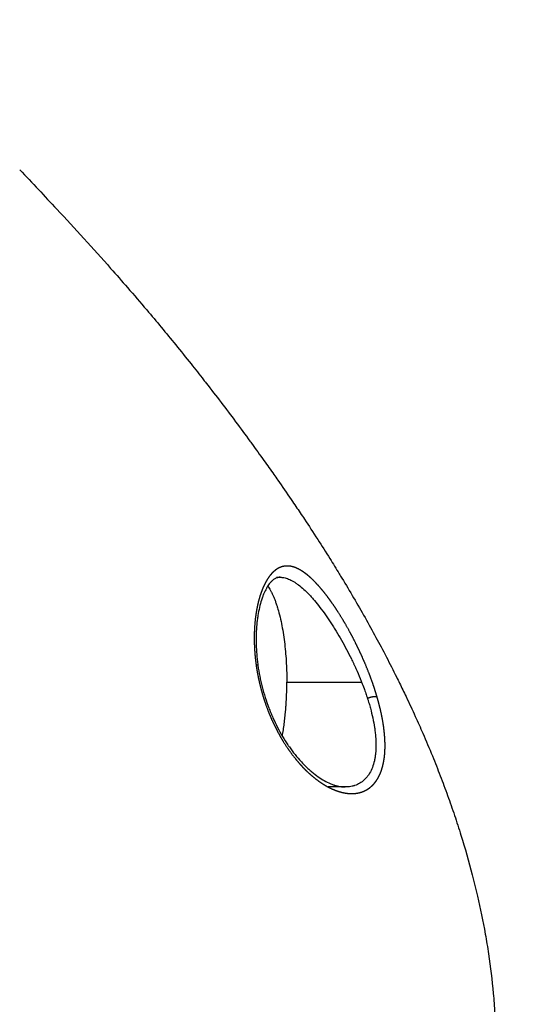
# Model space of a CAD drawing. Units: millimetres. Extents: x 112.1 to 120.8, y 1467.6 to 1479.
# Drawn here: x 115.4 to 115.4, y 1470.4 to 1470.5 of the extents above; entities that cross this region are included whole.
import ezdxf

# ---------------------------------------------------------------- set-up
doc = ezdxf.new("R2010")
doc.units = ezdxf.units.MM
doc.header["$PDSIZE"] = -1
doc.layers.add('DIASTASEIS', color=253, linetype='Continuous', lineweight=5)
doc.styles.get("Standard").update_dxf_attribs({"font": 'ARIALN.TTF'})
doc.dimstyles.get("Standard").update_dxf_attribs({"dimtxt": 0.18, "dimasz": 0.15, "dimexe": 0.1, "dimexo": 0, "dimgap": 0.09, "dimtad": 0, "dimtih": 1, "dimtoh": 1, "dimzin": 0, "dimdsep": 46, "dimtxsty": 'Standard', "dimblk": 'OBLIQUE', "dimcen": 0.09, "dimadec": 0, "dimazin": 0, "dimtfac": 1, "dimtofl": 0, "dimtmove": 0, "dimatfit": 3, "dimldrblk": 'OBLIQUE', "dimfxl": 1, "dimtolj": 1, "dimtzin": 0, "dimarcsym": 0})

# ---------------------------------------------------------------- blocks, each defined once
blk = doc.blocks.new('A011A_TOP')
for points, knots in [([(115.413745, 1470.489822), (115.414517, 1470.489012), (115.415287, 1470.488197), (115.417177, 1470.486168), (115.418287, 1470.484952), (115.419732, 1470.48332), (115.42008, 1470.482923), (115.420827, 1470.482064), (115.421222, 1470.481603), (115.421614, 1470.48114), (115.422223, 1470.480422), (115.42282, 1470.479703), (115.42341, 1470.478978), (115.42373, 1470.478584), (115.424048, 1470.478189), (115.424625, 1470.477463), (115.424886, 1470.477133), (115.425196, 1470.476736), (115.425248, 1470.476669), (115.425609, 1470.476205), (115.425916, 1470.475807), (115.426526, 1470.475007), (115.426827, 1470.474607), (115.427423, 1470.473809), (115.427718, 1470.473408), (115.428044, 1470.472963), (115.428075, 1470.47292), (115.428368, 1470.472519), (115.428626, 1470.47216), (115.429089, 1470.471513), (115.429294, 1470.471224), (115.429577, 1470.47082), (115.429658, 1470.470706), (115.430019, 1470.470189), (115.430297, 1470.469785), (115.430669, 1470.46924), (115.430765, 1470.469099), (115.431038, 1470.468695), (115.431215, 1470.468431), (115.431657, 1470.467766), (115.43193, 1470.46735), (115.432463, 1470.466524), (115.432715, 1470.466128), (115.433161, 1470.465415), (115.433357, 1470.465099), (115.433606, 1470.464691), (115.433661, 1470.464601), (115.433715, 1470.464511), (115.434204, 1470.463705), (115.43468, 1470.46289), (115.435372, 1470.461662), (115.435597, 1470.461254), (115.436026, 1470.460462), (115.436243, 1470.460054), (115.43668, 1470.459214), (115.436888, 1470.458805), (115.437223, 1470.458132), (115.437353, 1470.457867), (115.437551, 1470.457458), (115.43762, 1470.457314), (115.437883, 1470.456763), (115.438073, 1470.456354), (115.438416, 1470.455598), (115.438571, 1470.455251), (115.438722, 1470.454902), (115.438926, 1470.454434), (115.439124, 1470.453964), (115.439483, 1470.453084), (115.439646, 1470.452675), (115.439961, 1470.451858), (115.440113, 1470.451449), (115.440409, 1470.450631), (115.440552, 1470.450222), (115.44069, 1470.449811), (115.440827, 1470.449404), (115.44096, 1470.448995), (115.441341, 1470.447774), (115.441575, 1470.446956), (115.441903, 1470.445694), (115.442011, 1470.445254), (115.442294, 1470.444032), (115.442455, 1470.443244), (115.442669, 1470.442044), (115.442736, 1470.441636), (115.442918, 1470.440413), (115.443017, 1470.439595), (115.443128, 1470.438366), (115.443159, 1470.437957), (115.443233, 1470.436733), (115.443258, 1470.435918), (115.443258, 1470.435101)], [1269.881084, 1269.881084, 1269.881084, 1269.881084, 1273.238354, 1273.238354, 1278.203055, 1278.203055, 1279.795287, 1279.795287, 1281.634753, 1281.634753, 1281.634753, 1284.488254, 1284.488254, 1284.488254, 1286.05085, 1286.05085, 1287.350502, 1287.350502, 1287.613146, 1287.613146, 1289.174437, 1289.174437, 1290.743824, 1290.743824, 1292.319858, 1292.319858, 1292.489903, 1292.489903, 1293.891381, 1293.891381, 1295.013594, 1295.013594, 1295.456681, 1295.456681, 1297.014009, 1297.014009, 1297.551787, 1297.551787, 1298.561764, 1298.561764, 1300.0831, 1300.0831, 1301.468823, 1301.468823, 1302.56718, 1302.56718, 1302.878628, 1302.878628, 1302.878628, 1305.996511, 1305.996511, 1307.534297, 1307.534297, 1308.968346, 1308.968346, 1310.310476, 1310.310476, 1311.172524, 1311.172524, 1311.640848, 1311.640848, 1312.95934, 1312.95934, 1314.070689, 1314.070689, 1314.070689, 1315.645733, 1315.645733, 1317.002521, 1317.002521, 1318.34729, 1318.34729, 1319.679792, 1319.679792, 1319.679792, 1320.999761, 1320.999761, 1323.602336, 1323.602336, 1324.981915, 1324.981915, 1327.422258, 1327.422258, 1328.675847, 1328.675847, 1331.159596, 1331.159596, 1332.391878, 1332.391878, 1334.843091, 1334.843091, 1334.843091, 1334.843091]), ([(115.429878, 1470.46457), (115.42987, 1470.46457), (115.429862, 1470.46457), (115.429854, 1470.46457), (115.429848, 1470.464569), (115.429841, 1470.464569), (115.429834, 1470.464569), (115.429828, 1470.464568), (115.429821, 1470.464568), (115.429815, 1470.464567), (115.429802, 1470.464566), (115.429789, 1470.464564), (115.429776, 1470.464562), (115.429751, 1470.464558), (115.429726, 1470.464552), (115.429701, 1470.464544), (115.429676, 1470.464537), (115.429651, 1470.464528), (115.429601, 1470.464505), (115.429576, 1470.464492), (115.42955, 1470.464476), (115.429524, 1470.464461), (115.429497, 1470.464443), (115.429443, 1470.464402), (115.429415, 1470.464379), (115.429387, 1470.464352), (115.429373, 1470.464339), (115.429358, 1470.464325), (115.429344, 1470.464311), (115.429337, 1470.464303), (115.42933, 1470.464296), (115.429322, 1470.464288), (115.429315, 1470.46428), (115.429308, 1470.464272), (115.429301, 1470.464264), (115.429272, 1470.464232), (115.429243, 1470.464197), (115.429213, 1470.464159), (115.429155, 1470.464082), (115.429098, 1470.463994), (115.429041, 1470.463894), (115.429037, 1470.463886), (115.429032, 1470.463878), (115.429028, 1470.46387), (115.428976, 1470.463776), (115.428926, 1470.463673), (115.428878, 1470.463561), (115.428852, 1470.463499), (115.428826, 1470.463435), (115.428802, 1470.463368), (115.428795, 1470.463351), (115.428789, 1470.463334), (115.428783, 1470.463317), (115.428777, 1470.4633), (115.428771, 1470.463283), (115.428765, 1470.463265), (115.428753, 1470.46323), (115.428741, 1470.463195), (115.42873, 1470.463159), (115.428684, 1470.463015), (115.428641, 1470.462862), (115.428604, 1470.4627), (115.428566, 1470.462539), (115.428532, 1470.46237), (115.428504, 1470.462192), (115.42849, 1470.462103), (115.428477, 1470.462012), (115.428465, 1470.46192), (115.428459, 1470.461873), (115.428453, 1470.461826), (115.428448, 1470.461779), (115.428446, 1470.461755), (115.428443, 1470.461731), (115.428441, 1470.461707), (115.428438, 1470.461683), (115.428436, 1470.461659), (115.428434, 1470.461635), (115.428416, 1470.461443), (115.428403, 1470.461245), (115.428397, 1470.461041), (115.42839, 1470.460838), (115.42839, 1470.460632), (115.428395, 1470.460421), (115.428401, 1470.460209), (115.428413, 1470.459994), (115.428431, 1470.459776), (115.428436, 1470.459721), (115.428441, 1470.459666), (115.428446, 1470.459611), (115.428452, 1470.459555), (115.428458, 1470.4595), (115.428464, 1470.459445), (115.428476, 1470.459334), (115.42849, 1470.459223), (115.428506, 1470.459112)], [0.000178, 0.000178, 0.000178, 0.000178, 0.099109, 0.099109, 0.099109, 0.1836, 0.1836, 0.1836, 0.268036, 0.268036, 0.268036, 0.436406, 0.436406, 0.436406, 0.771585, 0.771585, 0.771585, 1.105224, 1.105224, 1.439087, 1.439087, 1.439087, 1.773364, 1.773364, 2.109411, 2.109411, 2.109411, 2.278384, 2.278384, 2.278384, 2.363171, 2.363171, 2.363171, 2.448084, 2.448084, 2.448084, 2.786638, 2.786638, 2.786638, 3.461319, 3.461319, 3.461319, 3.516337, 3.516337, 3.516337, 4.138082, 4.138082, 4.138082, 4.479281, 4.479281, 4.479281, 4.565021, 4.565021, 4.565021, 4.650939, 4.650939, 4.650939, 4.822458, 4.822458, 4.822458, 5.504664, 5.504664, 5.504664, 6.185276, 6.185276, 6.185276, 6.526995, 6.526995, 6.526995, 6.698611, 6.698611, 6.698611, 6.784662, 6.784662, 6.784662, 6.870891, 6.870891, 6.870891, 7.556669, 7.556669, 7.556669, 8.237866, 8.237866, 8.237866, 8.92175, 8.92175, 8.92175, 9.093928, 9.093928, 9.093928, 9.266219, 9.266219, 9.266219, 9.609417, 9.609417, 9.609417, 9.609417]), ([(115.429666, 1470.464549), (115.429679, 1470.464552), (115.429691, 1470.464554), (115.429726, 1470.46456), (115.429748, 1470.464563), (115.429782, 1470.464566), (115.429793, 1470.464567), (115.429816, 1470.464568), (115.429827, 1470.464569), (115.429852, 1470.46457), (115.429865, 1470.46457), (115.429878, 1470.46457)], [8.8470591, 8.8470591, 8.8470591, 8.8470591, 8.9417627, 8.9417627, 9.1073509, 9.1073509, 9.190145, 9.190145, 9.2729391, 9.2729391, 9.3699409, 9.3699409, 9.3699409, 9.3699409]), ([(115.429878, 1470.46457), (115.429957, 1470.46457), (115.430036, 1470.464562), (115.430211, 1470.464527), (115.430307, 1470.464498), (115.430504, 1470.464418), (115.430605, 1470.464367), (115.430734, 1470.464291), (115.43076, 1470.464275), (115.430799, 1470.46425), (115.430812, 1470.464241), (115.430838, 1470.464224), (115.430851, 1470.464215), (115.430917, 1470.46417), (115.43097, 1470.464132), (115.431129, 1470.464011), (115.431236, 1470.46392), (115.431453, 1470.463722), (115.431562, 1470.463614), (115.431729, 1470.463439), (115.431784, 1470.463379), (115.431869, 1470.463285), (115.431897, 1470.463253), (115.431939, 1470.463204), (115.431953, 1470.463188), (115.431982, 1470.463155), (115.431996, 1470.463138), (115.432124, 1470.462988), (115.432237, 1470.462847), (115.432463, 1470.462555), (115.432576, 1470.462402), (115.4328, 1470.462085), (115.432912, 1470.461921), (115.43308, 1470.461666), (115.433136, 1470.461579), (115.43322, 1470.461447), (115.433248, 1470.461402), (115.433303, 1470.461313), (115.433331, 1470.461268), (115.433469, 1470.461042), (115.433578, 1470.460858), (115.43379, 1470.460484), (115.433895, 1470.460294), (115.434099, 1470.459908), (115.434199, 1470.459712), (115.434345, 1470.459412), (115.434394, 1470.459312), (115.434453, 1470.459185), (115.434465, 1470.45916), (115.434488, 1470.459109), (115.4345, 1470.459084), (115.434535, 1470.459008), (115.434558, 1470.458957), (115.434673, 1470.458703), (115.43476, 1470.458499), (115.434875, 1470.45822), (115.434905, 1470.458145), (115.434934, 1470.45807)], [9.370086, 9.370086, 9.370086, 9.370086, 9.935292, 9.935292, 10.597645, 10.597645, 11.259997, 11.259997, 11.425586, 11.425586, 11.50838, 11.50838, 11.591174, 11.591174, 11.92235, 11.92235, 12.584703, 12.584703, 13.247056, 13.247056, 13.578232, 13.578232, 13.74382, 13.74382, 13.826615, 13.826615, 13.909409, 13.909409, 14.571761, 14.571761, 15.234114, 15.234114, 15.896467, 15.896467, 16.227643, 16.227643, 16.393232, 16.393232, 16.55882, 16.55882, 17.221173, 17.221173, 17.883525, 17.883525, 18.545878, 18.545878, 18.877055, 18.877055, 18.959849, 18.959849, 19.042643, 19.042643, 19.208231, 19.208231, 19.870584, 19.870584, 20.11352, 20.11352, 20.11352, 20.11352]), ([(115.428506, 1470.459112), (115.428538, 1470.458889), (115.428576, 1470.458666), (115.42862, 1470.458442), (115.428626, 1470.458414), (115.428631, 1470.458386), (115.428637, 1470.458358), (115.428643, 1470.45833), (115.428649, 1470.458302), (115.428655, 1470.458274), (115.428667, 1470.458219), (115.428679, 1470.458163), (115.428692, 1470.458107), (115.428717, 1470.457996), (115.428744, 1470.457885), (115.428772, 1470.457775), (115.428829, 1470.457555), (115.428891, 1470.457338), (115.428959, 1470.457122), (115.429028, 1470.456906), (115.429102, 1470.456693), (115.429181, 1470.456483), (115.429221, 1470.456377), (115.429263, 1470.456273), (115.429305, 1470.456169), (115.429316, 1470.456143), (115.429327, 1470.456117), (115.429338, 1470.456091), (115.429349, 1470.456065), (115.42936, 1470.456039), (115.429371, 1470.456013), (115.429393, 1470.455962), (115.429415, 1470.455911), (115.429438, 1470.45586), (115.429528, 1470.455657), (115.429623, 1470.455459), (115.429723, 1470.455266), (115.429822, 1470.455074), (115.429925, 1470.454888), (115.430032, 1470.454706), (115.43014, 1470.454524), (115.430252, 1470.454349), (115.430366, 1470.454179), (115.430381, 1470.454158), (115.430395, 1470.454137), (115.43041, 1470.454116), (115.430424, 1470.454095), (115.430439, 1470.454074), (115.430454, 1470.454053), (115.430483, 1470.454011), (115.430512, 1470.45397), (115.430542, 1470.453929), (115.430601, 1470.453848), (115.43066, 1470.453768), (115.430721, 1470.453691), (115.430841, 1470.453536), (115.430963, 1470.453389), (115.431087, 1470.453249), (115.431165, 1470.453161), (115.431244, 1470.453077), (115.431323, 1470.452995), (115.43137, 1470.452947), (115.431417, 1470.452899), (115.431465, 1470.452853), (115.431528, 1470.452791), (115.431592, 1470.452731), (115.431657, 1470.452672), (115.431689, 1470.452643), (115.431721, 1470.452615), (115.431754, 1470.452587), (115.431786, 1470.452559), (115.431819, 1470.452531), (115.431851, 1470.452504), (115.43198, 1470.452397), (115.432109, 1470.452298), (115.432238, 1470.452208), (115.432365, 1470.452119), (115.432492, 1470.452039), (115.432618, 1470.451969), (115.432743, 1470.451898), (115.432867, 1470.451837), (115.432988, 1470.451785), (115.433049, 1470.451759), (115.43311, 1470.451735), (115.433169, 1470.451714), (115.433184, 1470.451708), (115.433199, 1470.451703), (115.433214, 1470.451698), (115.433229, 1470.451693), (115.433244, 1470.451688), (115.433258, 1470.451683), (115.433288, 1470.451674), (115.433317, 1470.451665), (115.433346, 1470.451657), (115.433461, 1470.451624), (115.433571, 1470.451601), (115.433677, 1470.451587), (115.433761, 1470.451576), (115.433842, 1470.45157), (115.43392, 1470.45157)], [1.372073, 1.372073, 1.372073, 1.372073, 2.059392, 2.059392, 2.059392, 2.145509, 2.145509, 2.145509, 2.23168, 2.23168, 2.23168, 2.403545, 2.403545, 2.403545, 2.745566, 2.745566, 2.745566, 3.425984, 3.425984, 3.425984, 4.10681, 4.10681, 4.10681, 4.449269, 4.449269, 4.449269, 4.535234, 4.535234, 4.535234, 4.621328, 4.621328, 4.621328, 4.793139, 4.793139, 4.793139, 5.476224, 5.476224, 5.476224, 6.15675, 6.15675, 6.15675, 6.840318, 6.840318, 6.840318, 6.92622, 6.92622, 6.92622, 7.012226, 7.012226, 7.012226, 7.183859, 7.183859, 7.183859, 7.525625, 7.525625, 7.525625, 8.205581, 8.205581, 8.205581, 8.631422, 8.631422, 8.631422, 8.88459, 8.88459, 8.88459, 9.225343, 9.225343, 9.225343, 9.396298, 9.396298, 9.396298, 9.567585, 9.567585, 9.567585, 10.247481, 10.247481, 10.247481, 10.921501, 10.921501, 10.921501, 11.594683, 11.594683, 11.594683, 11.932521, 11.932521, 11.932521, 12.017235, 12.017235, 12.017235, 12.102065, 12.102065, 12.102065, 12.271264, 12.271264, 12.271264, 12.941272, 12.941272, 12.941272, 13.470049, 13.470049, 13.470049, 13.470049]), ([(115.434934, 1470.45807), (115.434985, 1470.457941), (115.435035, 1470.457811), (115.43512, 1470.457578), (115.435156, 1470.457475), (115.43521, 1470.457321), (115.435227, 1470.457269), (115.435253, 1470.457192), (115.435261, 1470.457166), (115.435278, 1470.457115), (115.435286, 1470.457089), (115.435295, 1470.457063)], [0, 0, 0, 0, 0.422032, 0.422032, 0.755274, 0.755274, 0.921895, 0.921895, 1.005205, 1.005205, 1.088515, 1.088515, 1.088515, 1.088515]), ([(115.435295, 1470.457063), (115.435303, 1470.457037), (115.435311, 1470.457011), (115.435327, 1470.45696), (115.435335, 1470.456934), (115.435359, 1470.456857), (115.435375, 1470.456806), (115.43542, 1470.456652), (115.435449, 1470.45655), (115.435531, 1470.456247), (115.43558, 1470.456047), (115.435665, 1470.455651), (115.435701, 1470.455455), (115.435738, 1470.455213), (115.435745, 1470.455165), (115.435758, 1470.455069), (115.435764, 1470.455021), (115.435781, 1470.454879), (115.43579, 1470.454786), (115.435812, 1470.454511), (115.43582, 1470.454333), (115.435819, 1470.453987), (115.435811, 1470.453819), (115.435792, 1470.453637), (115.43579, 1470.453617), (115.435785, 1470.453577), (115.435783, 1470.453557), (115.435775, 1470.453498), (115.435769, 1470.453459), (115.435751, 1470.453344), (115.435737, 1470.453269), (115.435688, 1470.453052), (115.435648, 1470.452915), (115.435551, 1470.45266), (115.435495, 1470.452541), (115.435422, 1470.452417), (115.435414, 1470.452403), (115.435397, 1470.452376), (115.435389, 1470.452363), (115.435363, 1470.452323), (115.435346, 1470.452298), (115.435292, 1470.452223), (115.435254, 1470.452176), (115.435137, 1470.452042), (115.435052, 1470.451964), (115.43487, 1470.451829), (115.434773, 1470.451771), (115.434619, 1470.451701), (115.434565, 1470.45168), (115.434497, 1470.451657), (115.434483, 1470.451653), (115.434456, 1470.451644), (115.434442, 1470.45164), (115.4344, 1470.451629), (115.434372, 1470.451622), (115.434231, 1470.45159), (115.434114, 1470.451576), (115.433969, 1470.451571), (115.433945, 1470.45157), (115.43392, 1470.45157)], [0, 0, 0, 0, 0.082992, 0.082992, 0.165985, 0.165985, 0.33197, 0.33197, 0.66394, 0.66394, 1.327879, 1.327879, 1.991819, 1.991819, 2.157803, 2.157803, 2.323788, 2.323788, 2.655758, 2.655758, 3.319698, 3.319698, 3.983637, 3.983637, 4.06663, 4.06663, 4.149622, 4.149622, 4.315607, 4.315607, 4.647577, 4.647577, 5.311516, 5.311516, 5.975456, 5.975456, 6.058448, 6.058448, 6.141441, 6.141441, 6.307426, 6.307426, 6.639395, 6.639395, 7.303335, 7.303335, 7.967274, 7.967274, 8.299244, 8.299244, 8.382237, 8.382237, 8.465229, 8.465229, 8.631214, 8.631214, 9.295153, 9.295153, 9.429957, 9.429957, 9.429957, 9.429957])]:
    blk.add_open_spline(points, degree=3, knots=knots)
for points, weights, knots in [([(115.435889, 1470.457155), (115.435881, 1470.457183), (115.435873, 1470.457211), (115.435856, 1470.457267), (115.435848, 1470.457295), (115.435822, 1470.457379), (115.435805, 1470.457435), (115.435752, 1470.457603), (115.435716, 1470.457715), (115.435603, 1470.458049), (115.435523, 1470.458272), (115.435355, 1470.458715), (115.435267, 1470.458936), (115.435151, 1470.459212), (115.435128, 1470.459267), (115.435092, 1470.45935), (115.43508, 1470.459377), (115.435056, 1470.459432), (115.435044, 1470.45946), (115.434984, 1470.459597), (115.434935, 1470.459706), (115.434787, 1470.46003), (115.434685, 1470.460243), (115.434477, 1470.460662), (115.43437, 1470.460868), (115.434153, 1470.461273), (115.434042, 1470.461472), (115.4339, 1470.461717), (115.433872, 1470.461765), (115.433815, 1470.461862), (115.433786, 1470.46191), (115.4337, 1470.462053), (115.433643, 1470.462147), (115.43347, 1470.462423), (115.433355, 1470.462601), (115.433123, 1470.462943), (115.433006, 1470.463108), (115.432773, 1470.463424), (115.432655, 1470.463576), (115.432523, 1470.463738), (115.432508, 1470.463756), (115.432478, 1470.463792), (115.432464, 1470.463809), (115.43242, 1470.463862), (115.43239, 1470.463896), (115.432303, 1470.463997), (115.432245, 1470.464062), (115.432071, 1470.464251), (115.431957, 1470.464367), (115.431731, 1470.464579), (115.431619, 1470.464676), (115.431452, 1470.464806), (115.431396, 1470.464847), (115.431327, 1470.464895), (115.431314, 1470.464904), (115.431286, 1470.464923), (115.431272, 1470.464932), (115.431231, 1470.464958), (115.431204, 1470.464975), (115.431068, 1470.465057), (115.430962, 1470.465111), (115.430754, 1470.465195), (115.430652, 1470.465225), (115.430451, 1470.465263), (115.430353, 1470.46527), (115.430244, 1470.465264), (115.430232, 1470.465263), (115.430208, 1470.465261), (115.430196, 1470.46526), (115.43016, 1470.465256), (115.430136, 1470.465252), (115.430066, 1470.46524), (115.43002, 1470.465228), (115.429883, 1470.465184), (115.429794, 1470.465144), (115.429623, 1470.465039), (115.429539, 1470.464974), (115.429438, 1470.464879), (115.429418, 1470.464859), (115.429388, 1470.464828), (115.429378, 1470.464818), (115.429358, 1470.464797), (115.429349, 1470.464786), (115.4293, 1470.464731), (115.429262, 1470.464684), (115.42915, 1470.464536), (115.429079, 1470.464426), (115.428944, 1470.464187), (115.42888, 1470.464057), (115.42879, 1470.463847), (115.428761, 1470.463774), (115.428726, 1470.46368), (115.428719, 1470.463661), (115.428705, 1470.463622), (115.428699, 1470.463603), (115.428678, 1470.463544), (115.428665, 1470.463505), (115.428601, 1470.463305), (115.428554, 1470.463137), (115.42847, 1470.462786), (115.428434, 1470.462603), (115.428387, 1470.462316), (115.428373, 1470.462219), (115.428353, 1470.46207), (115.428347, 1470.46202), (115.428338, 1470.461944), (115.428336, 1470.461919), (115.42833, 1470.461868), (115.428328, 1470.461842), (115.428305, 1470.46161), (115.428291, 1470.461399), (115.428276, 1470.46097), (115.428275, 1470.460752), (115.428285, 1470.460307), (115.428297, 1470.460081), (115.42832, 1470.459793), (115.428325, 1470.459735), (115.428336, 1470.459619), (115.428342, 1470.459561), (115.428361, 1470.459387), (115.428376, 1470.45927), (115.428392, 1470.459154)], [0.999996666471, 0.999996659276, 0.999996652071, 0.999996637616, 0.99999663037, 0.999996608578, 0.999996593978, 0.999996549977, 0.999996520372, 0.999996430832, 0.999996370175, 0.999996247361, 0.999996185204, 0.999996106826, 0.999996091116, 0.999996067505, 0.999996059627, 0.999996043857, 0.99999603596, 0.999995996502, 0.99999596505, 0.99999587111, 0.99999580904, 0.999995686429, 0.99999562589, 0.999995506781, 0.999995448212, 0.999995376545, 0.999995362284, 0.999995333947, 0.999995319915, 0.99999527824, 0.999995251014, 0.99999517106, 0.999995120055, 0.999995022938, 0.999994976826, 0.999994889812, 0.999994848911, 0.999994806006, 0.999994801278, 0.999994791933, 0.999994787314, 0.999994773618, 0.9999947647, 0.99999473858, 0.999994722009, 0.999994674763, 0.999994646553, 0.999994596315, 0.999994574285, 0.999994545538, 0.99999453667, 0.99999452643, 0.999994524425, 0.999994520497, 0.999994518573, 0.999994512938, 0.999994509363, 0.999994492339, 0.999994481455, 0.999994463947, 0.999994457324, 0.999994447182, 0.999994443665, 0.999994440829, 0.999994440529, 0.999994439959, 0.99999443969, 0.999994438923, 0.999994438467, 0.999994437239, 0.999994436605, 0.99999443505, 0.999994434469, 0.999994433318, 0.999994432749, 0.999994431647, 0.999994431407, 0.999994431014, 0.999994430877, 0.999994430592, 0.999994430443, 0.999994429669, 0.999994428952, 0.999994426472, 0.999994424372, 0.999994419342, 0.999994416412, 0.999994411668, 0.99999441003, 0.99999440796, 0.999994407545, 0.999994406714, 0.999994406297, 0.999994405052, 0.999994404226, 0.999994400151, 0.999994397054, 0.999994392045, 0.999994390132, 0.999994388902, 0.999994388766, 0.999994389079, 0.999994389269, 0.999994389697, 0.999994389864, 0.999994390248, 0.999994390468, 0.999994392693, 0.99999439643, 0.999994408168, 0.999994416168, 0.999994437163, 0.999994450157, 0.999994469997, 0.999994474146, 0.999994482812, 0.999994487316, 0.99999450135, 0.9999945114, 0.999994522165], [0, 0, 0, 0, 0.089731, 0.089731, 0.179463, 0.179463, 0.358926, 0.358926, 0.717851, 0.717851, 1.435702, 1.435702, 2.153553, 2.153553, 2.333016, 2.333016, 2.422747, 2.422747, 2.512479, 2.512479, 2.871404, 2.871404, 3.589255, 3.589255, 4.307106, 4.307106, 5.024957, 5.024957, 5.20442, 5.20442, 5.383883, 5.383883, 5.742808, 5.742808, 6.460659, 6.460659, 7.17851, 7.17851, 7.896361, 7.896361, 7.986093, 7.986093, 8.075824, 8.075824, 8.255287, 8.255287, 8.614212, 8.614212, 9.332064, 9.332064, 10.049915, 10.049915, 10.40884, 10.40884, 10.498571, 10.498571, 10.588303, 10.588303, 10.767766, 10.767766, 11.485617, 11.485617, 12.203468, 12.203468, 12.921319, 12.921319, 13.01105, 13.01105, 13.100781, 13.100781, 13.280244, 13.280244, 13.63917, 13.63917, 14.357021, 14.357021, 15.074872, 15.074872, 15.254335, 15.254335, 15.344066, 15.344066, 15.433797, 15.433797, 15.792723, 15.792723, 16.510574, 16.510574, 17.228425, 17.228425, 17.587351, 17.587351, 17.677082, 17.677082, 17.766813, 17.766813, 17.946276, 17.946276, 18.664127, 18.664127, 19.381978, 19.381978, 19.740904, 19.740904, 19.920366, 19.920366, 20.010098, 20.010098, 20.099829, 20.099829, 20.81768, 20.81768, 21.535531, 21.535531, 22.253382, 22.253382, 22.432845, 22.432845, 22.612308, 22.612308, 22.971233, 22.971233, 22.971233, 22.971233]), ([(115.428392, 1470.459154), (115.428424, 1470.458921), (115.428464, 1470.458687), (115.428515, 1470.458423), (115.428521, 1470.458394), (115.428533, 1470.458335), (115.428539, 1470.458306), (115.428558, 1470.458218), (115.428571, 1470.458159), (115.42861, 1470.457985), (115.428638, 1470.457869), (115.428726, 1470.457523), (115.428791, 1470.457295), (115.428933, 1470.456845), (115.42901, 1470.456622), (115.429135, 1470.456291), (115.429178, 1470.456182), (115.429234, 1470.456046), (115.429245, 1470.456019), (115.429268, 1470.455964), (115.429279, 1470.455937), (115.429314, 1470.455856), (115.429337, 1470.455803), (115.429456, 1470.455536), (115.429555, 1470.455329), (115.429763, 1470.454926), (115.429872, 1470.45473), (115.430097, 1470.454349), (115.430215, 1470.454164), (115.430352, 1470.453963), (115.430367, 1470.453941), (115.430398, 1470.453896), (115.430413, 1470.453874), (115.43046, 1470.453808), (115.430491, 1470.453764), (115.430585, 1470.453635), (115.430648, 1470.453551), (115.430839, 1470.453305), (115.430969, 1470.453149), (115.431234, 1470.452852), (115.431369, 1470.452711), (115.431575, 1470.452512), (115.431644, 1470.452447), (115.431749, 1470.452354), (115.431784, 1470.452323), (115.431854, 1470.452262), (115.43189, 1470.452232), (115.432066, 1470.452086), (115.432207, 1470.451979), (115.43249, 1470.451784), (115.432631, 1470.451696), (115.432914, 1470.451539), (115.433055, 1470.45147), (115.433266, 1470.451381), (115.433336, 1470.451354), (115.433424, 1470.451323), (115.433442, 1470.451317), (115.433477, 1470.451305), (115.433494, 1470.4513), (115.433547, 1470.451283), (115.433582, 1470.451273), (115.433755, 1470.451225), (115.43389, 1470.451197), (115.434156, 1470.451164), (115.434285, 1470.451158), (115.434538, 1470.451169), (115.434661, 1470.451185), (115.434811, 1470.451221), (115.43484, 1470.451229), (115.434884, 1470.451242), (115.434899, 1470.451246), (115.434928, 1470.451256), (115.434943, 1470.451261), (115.435015, 1470.451286), (115.435071, 1470.451309), (115.435235, 1470.451387), (115.435338, 1470.45145), (115.435532, 1470.451599), (115.435623, 1470.451685), (115.435749, 1470.451831), (115.435789, 1470.451882), (115.435847, 1470.451964), (115.435866, 1470.451992), (115.435894, 1470.452035), (115.435903, 1470.45205), (115.435921, 1470.45208), (115.43593, 1470.452094), (115.436009, 1470.45223), (115.43607, 1470.45236), (115.436177, 1470.452639), (115.436222, 1470.452788), (115.436278, 1470.453025), (115.436295, 1470.453107), (115.436316, 1470.453232), (115.436323, 1470.453275), (115.436332, 1470.453339), (115.436335, 1470.453361), (115.436341, 1470.453405), (115.436344, 1470.453427), (115.436367, 1470.453625), (115.436379, 1470.453808), (115.436387, 1470.454184), (115.436383, 1470.454379), (115.436365, 1470.454679), (115.436357, 1470.45478), (115.436342, 1470.454934), (115.436337, 1470.454986), (115.436325, 1470.455091), (115.436319, 1470.455143), (115.436285, 1470.455406), (115.436251, 1470.455619), (115.436169, 1470.45605), (115.436122, 1470.456268), (115.436042, 1470.456598), (115.436013, 1470.456709), (115.435968, 1470.456875), (115.435953, 1470.456931), (115.43593, 1470.457015), (115.435922, 1470.457043), (115.435906, 1470.457099), (115.435898, 1470.457127), (115.435889, 1470.457155)], [0.999994522165, 0.999994543695, 0.999994568083, 0.999994598924, 0.999994602398, 0.999994609441, 0.999994613012, 0.999994623842, 0.999994631229, 0.999994653885, 0.99999466965, 0.999994718913, 0.999994754378, 0.999994830486, 0.999994871129, 0.99999493596, 0.999994958214, 0.99999498684, 0.999994992605, 0.999995004217, 0.999995010066, 0.999995027692, 0.999995039557, 0.99999509944, 0.999995149133, 0.999995251794, 0.999995304761, 0.999995413728, 0.999995469715, 0.9999955342, 0.999995541386, 0.9999955558, 0.999995563031, 0.999995584738, 0.99999559924, 0.999995642829, 0.999995672001, 0.999995759798, 0.999995818704, 0.999995936997, 0.999995996383, 0.999996085631, 0.999996115408, 0.999996160092, 0.99999617499, 0.999996204787, 0.9999962197, 0.999996293905, 0.999996352369, 0.999996467279, 0.999996523726, 0.999996634336, 0.9999966885, 0.999996767783, 0.999996793883, 0.999996826066, 0.999996832481, 0.999996845264, 0.999996851638, 0.999996870655, 0.999996883187, 0.999996945106, 0.999996992282, 0.999997081698, 0.999997123939, 0.999997203126, 0.999997240075, 0.99999728262, 0.999997290946, 0.999997303154, 0.999997307176, 0.999997315125, 0.999997319055, 0.999997338423, 0.999997352986, 0.999997393878, 0.999997417415, 0.999997456856, 0.999997472761, 0.999997490602, 0.999997495545, 0.999997501398, 0.999997503089, 0.999997505227, 0.999997505873, 0.999997507031, 0.999997507541, 0.999997511519, 0.999997510698, 0.999997500544, 0.99999749121, 0.999997470818, 0.999997462954, 0.999997449543, 0.999997444803, 0.999997437287, 0.999997434714, 0.999997429432, 0.999997426724, 0.999997401815, 0.999997375759, 0.999997316317, 0.99999728293, 0.999997227587, 0.999997208262, 0.999997177974, 0.999997167662, 0.999997146607, 0.999997135854, 0.999997081303, 0.999997034968, 0.999996937475, 0.999996886322, 0.999996806292, 0.999996779065, 0.999996737431, 0.99999672342, 0.999996702209, 0.999996695107, 0.999996680837, 0.999996673666, 0.999996666471], [0, 0, 0, 0, 0.717687, 0.717687, 0.807397, 0.807397, 0.897108, 0.897108, 1.07653, 1.07653, 1.435373, 1.435373, 2.15306, 2.15306, 2.870746, 2.870746, 3.229589, 3.229589, 3.3193, 3.3193, 3.409011, 3.409011, 3.588433, 3.588433, 4.306119, 4.306119, 5.023806, 5.023806, 5.741492, 5.741492, 5.831203, 5.831203, 5.920914, 5.920914, 6.100336, 6.100336, 6.459179, 6.459179, 7.176865, 7.176865, 7.894552, 7.894552, 8.253395, 8.253395, 8.432817, 8.432817, 8.612238, 8.612238, 9.329925, 9.329925, 10.047612, 10.047612, 10.765298, 10.765298, 11.124141, 11.124141, 11.213852, 11.213852, 11.303563, 11.303563, 11.482985, 11.482985, 12.200671, 12.200671, 12.918358, 12.918358, 13.636044, 13.636044, 13.815466, 13.815466, 13.905177, 13.905177, 13.994888, 13.994888, 14.353731, 14.353731, 15.071417, 15.071417, 15.789104, 15.789104, 16.147947, 16.147947, 16.327369, 16.327369, 16.41708, 16.41708, 16.50679, 16.50679, 17.224477, 17.224477, 17.942164, 17.942164, 18.301007, 18.301007, 18.480428, 18.480428, 18.570139, 18.570139, 18.65985, 18.65985, 19.377537, 19.377537, 20.095223, 20.095223, 20.454066, 20.454066, 20.633488, 20.633488, 20.81291, 20.81291, 21.530596, 21.530596, 22.248283, 22.248283, 22.607126, 22.607126, 22.786548, 22.786548, 22.876258, 22.876258, 22.965969, 22.965969, 22.965969, 22.965969])]:
    blk.add_rational_spline(points, weights, degree=3, knots=knots)
for points, degree in [([(115.429649, 1470.46457), (115.429763, 1470.46457), (115.429877, 1470.46457)], 2), ([(115.430298, 1470.45807), (115.432616, 1470.45807), (115.434934, 1470.45807)], 2), ([(115.433917, 1470.45157), (115.433388, 1470.45157), (115.43286, 1470.45157)], 2), ([(115.43392, 1470.45157), (115.43392, 1470.45157), (115.43392, 1470.45157), (115.43392, 1470.45157)], 3)]:
    blk.add_open_spline(points, degree=degree)
for points, weights in [([(115.429123, 1470.46403), (115.430298, 1470.46233), (115.430298, 1470.45807)], [0.884264155338, 0.786490081914, 1]), ([(115.428392, 1470.459154), (115.428502, 1470.459144), (115.428506, 1470.459112)], [1, 0.844221642454, 0.798167310367]), ([(115.43002, 1470.454728), (115.430298, 1470.456271), (115.430298, 1470.45807)], [0.866523292354, 0.897135475633, 1]), ([(115.435889, 1470.457155), (115.435722, 1470.457217), (115.435295, 1470.457063)], [1, 0.730823101432, 1])]:
    blk.add_rational_spline(points, weights, degree=2)
blk = doc.blocks.new('A011A_PLAN')
blk.add_blockref('A011A_TOP', (0, 0))
blk = doc.blocks.new('_Oblique')
at = {"color": 0, "linetype": 'ByBlock', "lineweight": -2}
blk.add_line((-0.5, -0.5), (0.5, 0.5), dxfattribs=at)
blk = doc.blocks.new('*D96')
at = {"layer": 'Defpoints', "color": 0}
for p in [(117.486475, 1473.253425), (112.520725, 1470.288201), (117.486475, 1470.288201)]:
    blk.add_point(p, dxfattribs=at)
at = {"layer": 'DIASTASEIS', "color": 0, "lineweight": -2}
for p, q in [((112.520725, 1470.288201), (112.520725, 1473.353425)), ((117.486475, 1470.288201), (117.486475, 1473.353425)), ((112.520725, 1473.253425), (114.722119, 1473.253425)), ((117.486475, 1473.253425), (115.28508, 1473.253425))]:
    blk.add_line(p, q, dxfattribs=at)
at = {"layer": 'DIASTASEIS', "color": 0, "linetype": 'ByBlock', "lineweight": -2, "xscale": 0.15, "yscale": 0.15, "zscale": 0.15, "rotation": 180}
blk.add_blockref('_Oblique', (112.520725, 1473.253425), dxfattribs=at)
at = {"layer": 'DIASTASEIS', "color": 0, "linetype": 'ByBlock', "lineweight": -2, "xscale": 0.15, "yscale": 0.15, "zscale": 0.15}
blk.add_blockref('_Oblique', (117.486475, 1473.253425), dxfattribs=at)
at = {"layer": 'DIASTASEIS', "color": 0, "insert": (115.0036, 1473.253425), "char_height": 0.18, "attachment_point": 5}
blk.add_mtext('\\A1;5.00', dxfattribs=at)
blk = doc.blocks.new('*D97')
at = {"layer": 'Defpoints', "color": 0}
for p in [(115.0036, 1472.865632), (115.0036, 1467.71077), (118.215478, 1467.71077)]:
    blk.add_point(p, dxfattribs=at)
at = {"layer": 'DIASTASEIS', "color": 0, "lineweight": -2}
for p, q in [((115.0036, 1472.865632), (118.315478, 1472.865632)), ((118.215478, 1472.865632), (118.215478, 1470.470104)), ((118.215478, 1467.71077), (118.215478, 1470.106298)), ((115.0036, 1467.71077), (118.315478, 1467.71077))]:
    blk.add_line(p, q, dxfattribs=at)
at = {"layer": 'DIASTASEIS', "color": 0, "linetype": 'ByBlock', "lineweight": -2, "xscale": 0.15, "yscale": 0.15, "zscale": 0.15}
for p, rotation in [((118.215478, 1472.865632), 90), ((118.215478, 1467.71077), 270)]:
    blk.add_blockref('_Oblique', p, dxfattribs=dict(at, rotation=rotation))
at = {"layer": 'DIASTASEIS', "color": 0, "insert": (118.215478, 1470.288201), "char_height": 0.18, "attachment_point": 5}
blk.add_mtext('\\A1;5.15', dxfattribs=at)

msp = doc.modelspace()

# ---------------------------------------------------------------- block references
msp.add_blockref('A011A_PLAN', (0, 0))

# ---------------------------------------------------------------- dimensions: what is measured, and where the dimension line sits
at = {"layer": 'DIASTASEIS'}
dim = msp.add_linear_dim(base=(117.486475, 1473.253425), p1=(112.520725, 1470.288201), p2=(117.486475, 1470.288201), dimstyle='Standard', override={"dimrnd": 0.1, "dimtxsty": 'Standard', "dimldrblk": 'Oblique'}, dxfattribs=at)
dim.commit()
dim.dimension.update_dxf_attribs({"geometry": '*D96', "text_midpoint": (115.0036, 1473.253425)})
dim = msp.add_linear_dim(base=(118.215478, 1467.71077), p1=(115.0036, 1472.865632), p2=(115.0036, 1467.71077), angle=90, dimstyle='Standard', override={"dimtxsty": 'Standard', "dimldrblk": 'Oblique'}, dxfattribs=at)
dim.commit()
dim.dimension.update_dxf_attribs({"geometry": '*D97', "text_midpoint": (118.215478, 1470.288201)})

doc.saveas('drawing.dxf')
